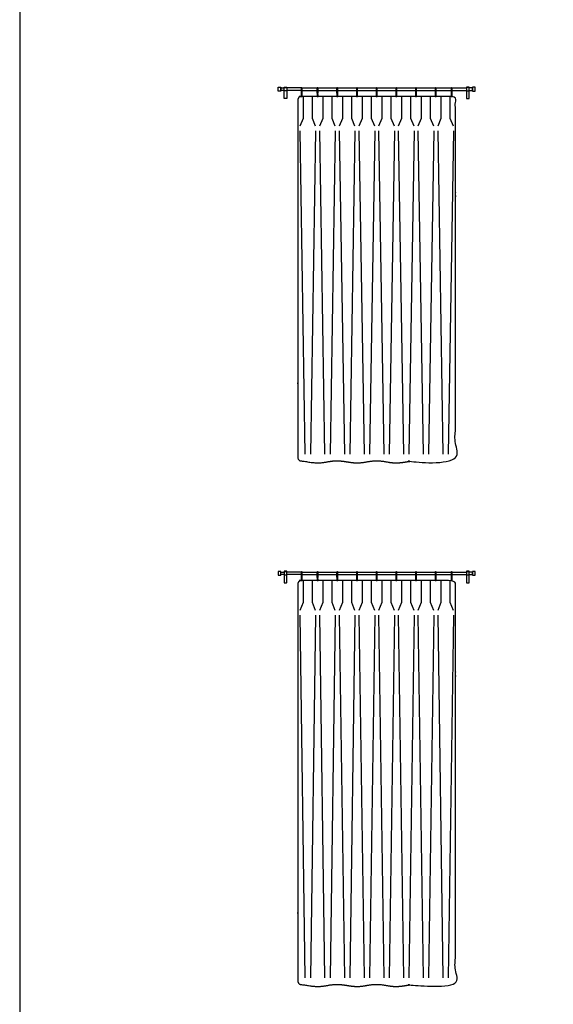
# Model space of a CAD drawing. Units: feet. Extents: x 0 to 120, y -10 to 78.
# Drawn here: x 0 to 14, y 9 to 34 of the extents above; entities that cross this region are included whole.
import ezdxf

# ---------------------------------------------------------------- set-up
doc = ezdxf.new("R2010")
doc.units = ezdxf.units.FT
doc.header["$MEASUREMENT"] = 0
for name, color, linetype, true_color in [('2D$AG-BUILDINGS', 7, 'Continuous', 0x66ccff), ('2D$AG-DETAILS', 7, 'Continuous', 0x66ffff), ('2D$X-VPRT', 7, 'Continuous', 0xfb02ff)]:
    doc.layers.add(name, color=color, linetype=linetype, true_color=true_color)

msp = doc.modelspace()

# ---------------------------------------------------------------- linework, layer by layer
at = {"layer": '2D$AG-BUILDINGS'}
for points in [[(6.562, 32.387), (6.562, 32.485), (6.627, 32.485), (6.627, 32.387)], [(6.712, 32.197), (6.712, 32.489), (6.778, 32.489), (6.778, 32.197)], [(6.712, 32.397), (6.712, 32.476), (6.778, 32.476), (6.778, 32.397)], [(11.411, 32.197), (11.411, 32.489), (11.346, 32.489), (11.346, 32.197)], [(11.411, 32.397), (11.411, 32.476), (11.346, 32.476), (11.346, 32.397)], [(11.562, 32.387), (11.562, 32.485), (11.496, 32.485), (11.496, 32.387)], [(7.145, 32.302), (7.145, 32.252), (7.17, 32.252), (7.17, 32.302)], [(7.549, 32.302), (7.549, 32.252), (7.574, 32.252), (7.574, 32.302)], [(8.049, 32.302), (8.049, 32.252), (8.074, 32.252), (8.074, 32.302)], [(8.549, 32.302), (8.549, 32.252), (8.574, 32.252), (8.574, 32.302)], [(9.049, 32.302), (9.049, 32.252), (9.074, 32.252), (9.074, 32.302)], [(9.549, 32.302), (9.549, 32.252), (9.574, 32.252), (9.574, 32.302)], [(10.049, 32.302), (10.049, 32.252), (10.074, 32.252), (10.074, 32.302)], [(10.549, 32.302), (10.549, 32.252), (10.574, 32.252), (10.574, 32.302)], [(10.954, 32.302), (10.954, 32.252), (10.978, 32.252), (10.978, 32.302)], [(7.145, 20.021), (7.145, 19.972), (7.17, 19.972), (7.17, 20.021)], [(7.549, 20.021), (7.549, 19.972), (7.574, 19.972), (7.574, 20.021)], [(8.049, 20.021), (8.049, 19.972), (8.074, 19.972), (8.074, 20.021)], [(8.549, 20.021), (8.549, 19.972), (8.574, 19.972), (8.574, 20.021)], [(9.049, 20.021), (9.049, 19.972), (9.074, 19.972), (9.074, 20.021)], [(9.549, 20.021), (9.549, 19.972), (9.574, 19.972), (9.574, 20.021)], [(10.049, 20.021), (10.049, 19.972), (10.074, 19.972), (10.074, 20.021)], [(10.549, 20.021), (10.549, 19.972), (10.574, 19.972), (10.574, 20.021)], [(10.954, 20.021), (10.954, 19.972), (10.978, 19.972), (10.978, 20.021)], [(11.411, 19.916), (11.411, 20.208), (11.346, 20.208), (11.346, 19.916)], [(11.411, 20.116), (11.411, 20.195), (11.346, 20.195), (11.346, 20.116)], [(11.562, 20.106), (11.562, 20.205), (11.496, 20.205), (11.496, 20.106)]]:
    msp.add_lwpolyline(points, close=True, dxfattribs=at)
for points in [[(6.712, 32.403), (6.627, 32.403), (6.627, 32.469), (6.712, 32.469)], [(7.151, 32.469), (6.778, 32.469)], [(7.164, 32.469), (7.555, 32.469)], [(7.568, 32.469), (8.055, 32.469)], [(8.068, 32.469), (8.555, 32.469)], [(8.568, 32.469), (9.055, 32.469)], [(9.068, 32.469), (9.555, 32.469)], [(9.568, 32.469), (10.055, 32.469)], [(10.068, 32.469), (10.555, 32.469)], [(10.568, 32.469), (10.959, 32.469)], [(10.973, 32.469), (11.346, 32.469)], [(11.411, 32.403), (11.496, 32.403), (11.496, 32.469), (11.411, 32.469)], [(7.151, 32.403), (6.778, 32.403)], [(7.16, 32.331), (7.16, 32.302), (7.155, 32.302), (7.155, 32.331)], [(7.164, 32.403), (7.555, 32.403)], [(7.564, 32.331), (7.564, 32.302), (7.559, 32.302), (7.559, 32.331)], [(7.568, 32.403), (8.055, 32.403)], [(8.064, 32.331), (8.064, 32.302), (8.059, 32.302), (8.059, 32.331)], [(8.068, 32.403), (8.555, 32.403)], [(8.564, 32.331), (8.564, 32.302), (8.559, 32.302), (8.559, 32.331)], [(8.568, 32.403), (9.055, 32.403)], [(9.064, 32.331), (9.064, 32.302), (9.059, 32.302), (9.059, 32.331)], [(9.068, 32.403), (9.555, 32.403)], [(9.564, 32.331), (9.564, 32.302), (9.559, 32.302), (9.559, 32.331)], [(9.568, 32.403), (10.055, 32.403)], [(10.064, 32.331), (10.064, 32.302), (10.059, 32.302), (10.059, 32.331)], [(10.068, 32.403), (10.555, 32.403)], [(10.564, 32.331), (10.564, 32.302), (10.559, 32.302), (10.559, 32.331)], [(10.568, 32.403), (10.959, 32.403)], [(10.969, 32.331), (10.969, 32.302), (10.964, 32.302), (10.964, 32.331)], [(10.973, 32.403), (11.346, 32.403)], [(7.151, 20.188), (6.778, 20.188)], [(7.151, 20.123), (6.778, 20.123)], [(7.16, 20.051), (7.16, 20.021), (7.155, 20.021), (7.155, 20.051)], [(7.164, 20.188), (7.555, 20.188)], [(7.164, 20.123), (7.555, 20.123)], [(7.568, 20.188), (8.055, 20.188)], [(7.568, 20.123), (8.055, 20.123)], [(8.068, 20.188), (8.555, 20.188)], [(8.068, 20.123), (8.555, 20.123)], [(8.568, 20.188), (9.055, 20.188)], [(8.568, 20.123), (9.055, 20.123)], [(9.068, 20.188), (9.555, 20.188)], [(9.068, 20.123), (9.555, 20.123)], [(9.568, 20.188), (10.055, 20.188)], [(9.568, 20.123), (10.055, 20.123)], [(10.068, 20.188), (10.555, 20.188)], [(10.068, 20.123), (10.555, 20.123)], [(10.568, 20.188), (10.959, 20.188)], [(10.568, 20.123), (10.959, 20.123)], [(10.969, 20.051), (10.969, 20.021), (10.964, 20.021), (10.964, 20.051)], [(10.973, 20.188), (11.346, 20.188)], [(10.973, 20.123), (11.346, 20.123)], [(11.411, 20.123), (11.496, 20.123), (11.496, 20.188), (11.411, 20.188)]]:
    msp.add_lwpolyline(points, dxfattribs=at)
for points, weights, degree, knots in [([(7.151, 32.337), (7.151, 32.331), (7.157, 32.331), (7.164, 32.331), (7.164, 32.337), (7.164, 32.407), (7.164, 32.476), (7.164, 32.482), (7.157, 32.482), (7.151, 32.482), (7.151, 32.476), (7.151, 32.407), (7.151, 32.337)], [1, 0.707106781187, 1, 0.707106781186, 1, 1, 1, 0.707106781187, 1, 0.707106781187, 1, 1, 1], 2, [0, 0, 0, 0.314159, 0.314159, 0.628319, 0.628319, 4.838319, 4.838319, 5.152478, 5.152478, 5.466637, 5.466637, 9.676637, 9.676637, 9.676637]), ([(7.555, 32.337), (7.555, 32.331), (7.562, 32.331), (7.568, 32.331), (7.568, 32.337), (7.568, 32.407), (7.568, 32.476), (7.568, 32.482), (7.562, 32.482), (7.555, 32.482), (7.555, 32.476), (7.555, 32.407), (7.555, 32.337)], [1, 0.707106781187, 1, 0.707106781186, 1, 1, 1, 0.707106781187, 1, 0.707106781187, 1, 1, 1], 2, [0, 0, 0, 0.314159, 0.314159, 0.628319, 0.628319, 4.838319, 4.838319, 5.152478, 5.152478, 5.466637, 5.466637, 9.676637, 9.676637, 9.676637]), ([(8.055, 32.337), (8.055, 32.331), (8.062, 32.331), (8.068, 32.331), (8.068, 32.337), (8.068, 32.407), (8.068, 32.476), (8.068, 32.482), (8.062, 32.482), (8.055, 32.482), (8.055, 32.476), (8.055, 32.407), (8.055, 32.337)], [1, 0.707106781187, 1, 0.707106781186, 1, 1, 1, 0.707106781187, 1, 0.707106781187, 1, 1, 1], 2, [0, 0, 0, 0.314159, 0.314159, 0.628319, 0.628319, 4.838319, 4.838319, 5.152478, 5.152478, 5.466637, 5.466637, 9.676637, 9.676637, 9.676637]), ([(8.555, 32.337), (8.555, 32.331), (8.562, 32.331), (8.568, 32.331), (8.568, 32.337), (8.568, 32.407), (8.568, 32.476), (8.568, 32.482), (8.562, 32.482), (8.555, 32.482), (8.555, 32.476), (8.555, 32.407), (8.555, 32.337)], [1, 0.707106781187, 1, 0.707106781186, 1, 1, 1, 0.707106781187, 1, 0.707106781187, 1, 1, 1], 2, [0, 0, 0, 0.314159, 0.314159, 0.628319, 0.628319, 4.838319, 4.838319, 5.152478, 5.152478, 5.466637, 5.466637, 9.676637, 9.676637, 9.676637]), ([(9.055, 32.337), (9.055, 32.331), (9.062, 32.331), (9.068, 32.331), (9.068, 32.337), (9.068, 32.407), (9.068, 32.476), (9.068, 32.482), (9.062, 32.482), (9.055, 32.482), (9.055, 32.476), (9.055, 32.407), (9.055, 32.337)], [1, 0.707106781187, 1, 0.707106781186, 1, 1, 1, 0.707106781187, 1, 0.707106781187, 1, 1, 1], 2, [0, 0, 0, 0.314159, 0.314159, 0.628319, 0.628319, 4.838319, 4.838319, 5.152478, 5.152478, 5.466637, 5.466637, 9.676637, 9.676637, 9.676637]), ([(9.555, 32.337), (9.555, 32.331), (9.562, 32.331), (9.568, 32.331), (9.568, 32.337), (9.568, 32.407), (9.568, 32.476), (9.568, 32.482), (9.562, 32.482), (9.555, 32.482), (9.555, 32.476), (9.555, 32.407), (9.555, 32.337)], [1, 0.707106781187, 1, 0.707106781186, 1, 1, 1, 0.707106781187, 1, 0.707106781187, 1, 1, 1], 2, [0, 0, 0, 0.314159, 0.314159, 0.628319, 0.628319, 4.838319, 4.838319, 5.152478, 5.152478, 5.466637, 5.466637, 9.676637, 9.676637, 9.676637]), ([(10.055, 32.337), (10.055, 32.331), (10.062, 32.331), (10.068, 32.331), (10.068, 32.337), (10.068, 32.407), (10.068, 32.476), (10.068, 32.482), (10.062, 32.482), (10.055, 32.482), (10.055, 32.476), (10.055, 32.407), (10.055, 32.337)], [1, 0.707106781187, 1, 0.707106781186, 1, 1, 1, 0.707106781187, 1, 0.707106781187, 1, 1, 1], 2, [0, 0, 0, 0.314159, 0.314159, 0.628319, 0.628319, 4.838319, 4.838319, 5.152478, 5.152478, 5.466637, 5.466637, 9.676637, 9.676637, 9.676637]), ([(10.555, 32.337), (10.555, 32.331), (10.562, 32.331), (10.568, 32.331), (10.568, 32.337), (10.568, 32.407), (10.568, 32.476), (10.568, 32.482), (10.562, 32.482), (10.555, 32.482), (10.555, 32.476), (10.555, 32.407), (10.555, 32.337)], [1, 0.707106781187, 1, 0.707106781186, 1, 1, 1, 0.707106781187, 1, 0.707106781187, 1, 1, 1], 2, [0, 0, 0, 0.314159, 0.314159, 0.628319, 0.628319, 4.838319, 4.838319, 5.152478, 5.152478, 5.466637, 5.466637, 9.676637, 9.676637, 9.676637]), ([(10.959, 32.337), (10.959, 32.331), (10.966, 32.331), (10.973, 32.331), (10.973, 32.337), (10.973, 32.407), (10.973, 32.476), (10.973, 32.482), (10.966, 32.482), (10.959, 32.482), (10.959, 32.476), (10.959, 32.407), (10.959, 32.337)], [1, 0.707106781187, 1, 0.707106781186, 1, 1, 1, 0.707106781187, 1, 0.707106781187, 1, 1, 1], 2, [0, 0, 0, 0.314159, 0.314159, 0.628319, 0.628319, 4.838319, 4.838319, 5.152478, 5.152478, 5.466637, 5.466637, 9.676637, 9.676637, 9.676637]), ([(7.062, 32.169), (7.062, 32.218), (7.096, 32.252), (7.145, 32.252), (8.423, 32.252), (9.701, 32.252), (10.978, 32.252), (11.027, 32.252), (11.062, 32.218), (11.062, 32.169), (11.062, 28.638), (11.062, 26.363), (11.062, 23.091), (11.062, 23.045), (11.03, 23.011), (10.984, 23.008), (10.934, 23.004), (10.877, 22.997), (10.812, 22.985), (10.562, 22.941), (10.362, 22.976), (10.163, 23.012), (10.062, 23.011), (9.993, 23.01), (9.913, 23.003), (9.812, 22.985), (9.562, 22.941), (9.362, 22.976), (9.163, 23.012), (9.062, 23.011), (8.961, 23.012), (8.761, 22.976), (8.562, 22.941), (8.312, 22.985), (8.211, 23.003), (8.13, 23.01), (8.062, 23.011), (7.961, 23.012), (7.761, 22.976), (7.562, 22.941), (7.312, 22.985), (7.246, 22.997), (7.189, 23.004), (7.139, 23.008), (7.093, 23.011), (7.062, 23.045), (7.062, 23.091), (7.062, 26.45), (7.062, 28.81), (7.062, 32.169)], [1, 0.804737854124, 0.804737854124, 1, 1, 1, 1, 0.804737854124, 0.804737854124, 1, 1, 1, 1, 0.821572720866, 0.821572720866, 1, 1, 1, 1, 1, 1, 1, 1, 1, 1, 1, 1, 1, 1, 1, 1, 1, 1, 1, 1, 1, 1, 1, 1, 1, 1, 1, 1, 1, 0.821572720866, 0.821572720866, 1, 1, 1, 1], 3, [0, 0, 0, 0, 3.989823, 3.989823, 3.989823, 32.562216, 32.562216, 32.562216, 36.552039, 36.552039, 36.552039, 335.837156, 335.837156, 335.837156, 339.642158, 339.642158, 339.642158, 341.89274, 341.89274, 341.89274, 350.498807, 355.62864, 355.62864, 355.62864, 359.104875, 359.104875, 359.104875, 367.710943, 372.840775, 372.840775, 372.840775, 377.970608, 386.576676, 386.576676, 386.576676, 390.052911, 390.052911, 390.052911, 395.182744, 403.788811, 403.788811, 403.788811, 406.039392, 406.039392, 406.039392, 409.844395, 409.844395, 409.844395, 717.030927, 717.030927, 717.030927, 717.030927]), ([(7.151, 20.057), (7.151, 20.05), (7.157, 20.05), (7.164, 20.05), (7.164, 20.057), (7.164, 20.126), (7.164, 20.195), (7.164, 20.201), (7.157, 20.201), (7.151, 20.201), (7.151, 20.195), (7.151, 20.126), (7.151, 20.057)], [1, 0.707106781187, 1, 0.707106781186, 1, 1, 1, 0.707106781187, 1, 0.707106781187, 1, 1, 1], 2, [0, 0, 0, 0.314159, 0.314159, 0.628319, 0.628319, 4.838319, 4.838319, 5.152478, 5.152478, 5.466637, 5.466637, 9.676637, 9.676637, 9.676637]), ([(7.555, 20.057), (7.555, 20.05), (7.562, 20.05), (7.568, 20.05), (7.568, 20.057), (7.568, 20.126), (7.568, 20.195), (7.568, 20.201), (7.562, 20.201), (7.555, 20.201), (7.555, 20.195), (7.555, 20.126), (7.555, 20.057)], [1, 0.707106781187, 1, 0.707106781186, 1, 1, 1, 0.707106781187, 1, 0.707106781187, 1, 1, 1], 2, [0, 0, 0, 0.314159, 0.314159, 0.628319, 0.628319, 4.838319, 4.838319, 5.152478, 5.152478, 5.466637, 5.466637, 9.676637, 9.676637, 9.676637]), ([(8.055, 20.057), (8.055, 20.05), (8.062, 20.05), (8.068, 20.05), (8.068, 20.057), (8.068, 20.126), (8.068, 20.195), (8.068, 20.201), (8.062, 20.201), (8.055, 20.201), (8.055, 20.195), (8.055, 20.126), (8.055, 20.057)], [1, 0.707106781187, 1, 0.707106781186, 1, 1, 1, 0.707106781187, 1, 0.707106781187, 1, 1, 1], 2, [0, 0, 0, 0.314159, 0.314159, 0.628319, 0.628319, 4.838319, 4.838319, 5.152478, 5.152478, 5.466637, 5.466637, 9.676637, 9.676637, 9.676637]), ([(8.555, 20.057), (8.555, 20.05), (8.562, 20.05), (8.568, 20.05), (8.568, 20.057), (8.568, 20.126), (8.568, 20.195), (8.568, 20.201), (8.562, 20.201), (8.555, 20.201), (8.555, 20.195), (8.555, 20.126), (8.555, 20.057)], [1, 0.707106781187, 1, 0.707106781186, 1, 1, 1, 0.707106781187, 1, 0.707106781187, 1, 1, 1], 2, [0, 0, 0, 0.314159, 0.314159, 0.628319, 0.628319, 4.838319, 4.838319, 5.152478, 5.152478, 5.466637, 5.466637, 9.676637, 9.676637, 9.676637]), ([(9.055, 20.057), (9.055, 20.05), (9.062, 20.05), (9.068, 20.05), (9.068, 20.057), (9.068, 20.126), (9.068, 20.195), (9.068, 20.201), (9.062, 20.201), (9.055, 20.201), (9.055, 20.195), (9.055, 20.126), (9.055, 20.057)], [1, 0.707106781187, 1, 0.707106781186, 1, 1, 1, 0.707106781187, 1, 0.707106781187, 1, 1, 1], 2, [0, 0, 0, 0.314159, 0.314159, 0.628319, 0.628319, 4.838319, 4.838319, 5.152478, 5.152478, 5.466637, 5.466637, 9.676637, 9.676637, 9.676637]), ([(9.555, 20.057), (9.555, 20.05), (9.562, 20.05), (9.568, 20.05), (9.568, 20.057), (9.568, 20.126), (9.568, 20.195), (9.568, 20.201), (9.562, 20.201), (9.555, 20.201), (9.555, 20.195), (9.555, 20.126), (9.555, 20.057)], [1, 0.707106781187, 1, 0.707106781186, 1, 1, 1, 0.707106781187, 1, 0.707106781187, 1, 1, 1], 2, [0, 0, 0, 0.314159, 0.314159, 0.628319, 0.628319, 4.838319, 4.838319, 5.152478, 5.152478, 5.466637, 5.466637, 9.676637, 9.676637, 9.676637]), ([(10.055, 20.057), (10.055, 20.05), (10.062, 20.05), (10.068, 20.05), (10.068, 20.057), (10.068, 20.126), (10.068, 20.195), (10.068, 20.201), (10.062, 20.201), (10.055, 20.201), (10.055, 20.195), (10.055, 20.126), (10.055, 20.057)], [1, 0.707106781187, 1, 0.707106781186, 1, 1, 1, 0.707106781187, 1, 0.707106781187, 1, 1, 1], 2, [0, 0, 0, 0.314159, 0.314159, 0.628319, 0.628319, 4.838319, 4.838319, 5.152478, 5.152478, 5.466637, 5.466637, 9.676637, 9.676637, 9.676637]), ([(10.555, 20.057), (10.555, 20.05), (10.562, 20.05), (10.568, 20.05), (10.568, 20.057), (10.568, 20.126), (10.568, 20.195), (10.568, 20.201), (10.562, 20.201), (10.555, 20.201), (10.555, 20.195), (10.555, 20.126), (10.555, 20.057)], [1, 0.707106781187, 1, 0.707106781186, 1, 1, 1, 0.707106781187, 1, 0.707106781187, 1, 1, 1], 2, [0, 0, 0, 0.314159, 0.314159, 0.628319, 0.628319, 4.838319, 4.838319, 5.152478, 5.152478, 5.466637, 5.466637, 9.676637, 9.676637, 9.676637]), ([(10.959, 20.057), (10.959, 20.05), (10.966, 20.05), (10.973, 20.05), (10.973, 20.057), (10.973, 20.126), (10.973, 20.195), (10.973, 20.201), (10.966, 20.201), (10.959, 20.201), (10.959, 20.195), (10.959, 20.126), (10.959, 20.057)], [1, 0.707106781187, 1, 0.707106781186, 1, 1, 1, 0.707106781187, 1, 0.707106781187, 1, 1, 1], 2, [0, 0, 0, 0.314159, 0.314159, 0.628319, 0.628319, 4.838319, 4.838319, 5.152478, 5.152478, 5.466637, 5.466637, 9.676637, 9.676637, 9.676637]), ([(7.062, 19.888), (7.062, 19.937), (7.096, 19.972), (7.145, 19.972), (8.423, 19.972), (9.701, 19.972), (10.978, 19.972), (11.027, 19.972), (11.062, 19.937), (11.062, 19.888), (11.062, 16.357), (11.062, 13.082), (11.062, 9.81), (11.062, 9.764), (11.03, 9.73), (10.984, 9.727), (10.934, 9.723), (10.877, 9.716), (10.812, 9.704), (10.562, 9.66), (10.362, 9.696), (10.163, 9.731), (10.062, 9.73), (9.993, 9.729), (9.913, 9.722), (9.812, 9.704), (9.562, 9.66), (9.362, 9.696), (9.163, 9.731), (9.062, 9.73), (8.961, 9.731), (8.761, 9.696), (8.562, 9.66), (8.312, 9.704), (8.211, 9.722), (8.13, 9.729), (8.062, 9.73), (7.961, 9.731), (7.761, 9.696), (7.562, 9.66), (7.312, 9.704), (7.246, 9.716), (7.189, 9.723), (7.139, 9.727), (7.093, 9.73), (7.062, 9.764), (7.062, 9.81), (7.062, 13.169), (7.062, 16.529), (7.062, 19.888)], [1, 0.804737854124, 0.804737854124, 1, 1, 1, 1, 0.804737854124, 0.804737854124, 1, 1, 1, 1, 0.821572720866, 0.821572720866, 1, 1, 1, 1, 1, 1, 1, 1, 1, 1, 1, 1, 1, 1, 1, 1, 1, 1, 1, 1, 1, 1, 1, 1, 1, 1, 1, 1, 1, 0.821572720866, 0.821572720866, 1, 1, 1, 1], 3, [0, 0, 0, 0, 3.989823, 3.989823, 3.989823, 32.562216, 32.562216, 32.562216, 36.552039, 36.552039, 36.552039, 335.837156, 335.837156, 335.837156, 339.642158, 339.642158, 339.642158, 341.89274, 341.89274, 341.89274, 350.498807, 355.62864, 355.62864, 355.62864, 359.104875, 359.104875, 359.104875, 367.710943, 372.840775, 372.840775, 372.840775, 377.970608, 386.576676, 386.576676, 386.576676, 390.052911, 390.052911, 390.052911, 395.182744, 403.788811, 403.788811, 403.788811, 406.039392, 406.039392, 406.039392, 409.844395, 409.844395, 409.844395, 717.030927, 717.030927, 717.030927, 717.030927])]:
    msp.add_rational_spline(points, weights, degree=degree, knots=knots, dxfattribs=at)
for points, knots in [([(6.562, 20.106), (6.562, 20.155), (6.562, 20.205), (6.594, 20.205), (6.627, 20.205), (6.627, 20.155), (6.627, 20.106), (6.594, 20.106), (6.562, 20.106)], [0, 0, 0, 2.5, 2.5, 4.5, 4.5, 7, 7, 9, 9, 9]), ([(6.712, 20.123), (6.67, 20.123), (6.627, 20.123), (6.627, 20.155), (6.627, 20.188), (6.67, 20.188), (6.712, 20.188)], [37.042551, 37.042551, 37.042551, 39.623069, 39.623069, 41.623069, 41.623069, 44.203586, 44.203586, 44.203586]), ([(6.712, 19.916), (6.712, 20.062), (6.712, 20.208), (6.745, 20.208), (6.778, 20.208), (6.778, 20.062), (6.778, 19.916), (6.745, 19.916), (6.712, 19.916)], [0, 0, 0, 2.2, 2.2, 4.7, 4.7, 6.9, 6.9, 9.4, 9.4, 9.4]), ([(6.712, 20.116), (6.712, 20.155), (6.712, 20.195), (6.745, 20.195), (6.778, 20.195), (6.778, 20.155), (6.778, 20.116), (6.745, 20.116), (6.712, 20.116)], [0, 0, 0, 2.2, 2.2, 4.7, 4.7, 6.9, 6.9, 9.4, 9.4, 9.4]), ([(7.564, 20.051), (7.564, 20.036), (7.564, 20.021), (7.562, 20.021), (7.559, 20.021), (7.559, 20.036), (7.559, 20.051)], [1.465438, 1.465438, 1.465438, 2.283901, 2.283901, 2.383901, 2.383901, 3.202364, 3.202364, 3.202364]), ([(8.064, 20.051), (8.064, 20.036), (8.064, 20.021), (8.062, 20.021), (8.059, 20.021), (8.059, 20.036), (8.059, 20.051)], [1.465438, 1.465438, 1.465438, 2.283901, 2.283901, 2.383901, 2.383901, 3.202364, 3.202364, 3.202364]), ([(8.564, 20.051), (8.564, 20.036), (8.564, 20.021), (8.562, 20.021), (8.559, 20.021), (8.559, 20.036), (8.559, 20.051)], [1.465438, 1.465438, 1.465438, 2.283901, 2.283901, 2.383901, 2.383901, 3.202364, 3.202364, 3.202364]), ([(9.064, 20.051), (9.064, 20.036), (9.064, 20.021), (9.062, 20.021), (9.059, 20.021), (9.059, 20.036), (9.059, 20.051)], [1.465438, 1.465438, 1.465438, 2.283901, 2.283901, 2.383901, 2.383901, 3.202364, 3.202364, 3.202364]), ([(9.564, 20.051), (9.564, 20.036), (9.564, 20.021), (9.562, 20.021), (9.559, 20.021), (9.559, 20.036), (9.559, 20.051)], [1.465438, 1.465438, 1.465438, 2.283901, 2.283901, 2.383901, 2.383901, 3.202364, 3.202364, 3.202364]), ([(10.064, 20.051), (10.064, 20.036), (10.064, 20.021), (10.062, 20.021), (10.059, 20.021), (10.059, 20.036), (10.059, 20.051)], [1.465438, 1.465438, 1.465438, 2.283901, 2.283901, 2.383901, 2.383901, 3.202364, 3.202364, 3.202364]), ([(10.564, 20.051), (10.564, 20.036), (10.564, 20.021), (10.562, 20.021), (10.559, 20.021), (10.559, 20.036), (10.559, 20.051)], [1.465438, 1.465438, 1.465438, 2.283901, 2.283901, 2.383901, 2.383901, 3.202364, 3.202364, 3.202364])]:
    msp.add_open_spline(points, degree=2, knots=knots, dxfattribs=at)
at = {"layer": '2D$AG-DETAILS'}
for points in [[(7.193, 32.252), (7.193, 31.695), (7.111, 31.498)], [(7.512, 31.498), (7.43, 31.695), (7.43, 32.252)], [(7.693, 32.252), (7.693, 31.695), (7.611, 31.498)], [(8.012, 31.498), (7.93, 31.695), (7.93, 32.252)], [(8.193, 32.252), (8.193, 31.695), (8.111, 31.498)], [(8.512, 31.498), (8.43, 31.695), (8.43, 32.252)], [(8.693, 32.252), (8.693, 31.695), (8.611, 31.498)], [(9.012, 31.498), (8.93, 31.695), (8.93, 32.252)], [(9.193, 32.252), (9.193, 31.695), (9.111, 31.498)], [(9.512, 31.498), (9.43, 31.695), (9.43, 32.252)], [(9.693, 32.252), (9.693, 31.695), (9.611, 31.498)], [(10.012, 31.498), (9.93, 31.695), (9.93, 32.252)], [(10.193, 32.252), (10.193, 31.695), (10.111, 31.498)], [(10.512, 31.498), (10.43, 31.695), (10.43, 32.252)], [(10.693, 32.252), (10.693, 31.695), (10.611, 31.498)], [(11.012, 31.498), (10.93, 31.695), (10.93, 32.252)], [(7.111, 31.379), (7.242, 23.18)], [(7.512, 31.379), (7.381, 23.18)], [(7.611, 31.379), (7.742, 23.18)], [(8.012, 31.379), (7.881, 23.18)], [(8.111, 31.379), (8.242, 23.18)], [(8.512, 31.379), (8.381, 23.18)], [(8.611, 31.379), (8.742, 23.18)], [(9.012, 31.379), (8.881, 23.18)], [(9.111, 31.379), (9.242, 23.18)], [(9.512, 31.379), (9.381, 23.18)], [(9.611, 31.379), (9.742, 23.18)], [(10.012, 31.379), (9.881, 23.18)], [(10.111, 31.379), (10.242, 23.18)], [(10.512, 31.379), (10.381, 23.18)], [(10.611, 31.379), (10.742, 23.18)], [(11.012, 31.379), (10.881, 23.18)], [(7.193, 19.972), (7.193, 19.414), (7.111, 19.217)], [(7.512, 19.217), (7.43, 19.414), (7.43, 19.972)], [(7.693, 19.972), (7.693, 19.414), (7.611, 19.217)], [(8.012, 19.217), (7.93, 19.414), (7.93, 19.972)], [(8.193, 19.972), (8.193, 19.414), (8.111, 19.217)], [(8.512, 19.217), (8.43, 19.414), (8.43, 19.972)], [(8.693, 19.972), (8.693, 19.414), (8.611, 19.217)], [(9.012, 19.217), (8.93, 19.414), (8.93, 19.972)], [(9.193, 19.972), (9.193, 19.414), (9.111, 19.217)], [(9.512, 19.217), (9.43, 19.414), (9.43, 19.972)], [(9.693, 19.972), (9.693, 19.414), (9.611, 19.217)], [(10.012, 19.217), (9.93, 19.414), (9.93, 19.972)], [(10.193, 19.972), (10.193, 19.414), (10.111, 19.217)], [(10.512, 19.217), (10.43, 19.414), (10.43, 19.972)], [(10.693, 19.972), (10.693, 19.414), (10.611, 19.217)], [(11.012, 19.217), (10.93, 19.414), (10.93, 19.972)], [(7.111, 19.098), (7.242, 9.899)], [(7.512, 19.098), (7.381, 9.899)], [(7.611, 19.098), (7.742, 9.899)], [(8.012, 19.098), (7.881, 9.899)], [(8.111, 19.098), (8.242, 9.899)], [(8.512, 19.098), (8.381, 9.899)], [(8.611, 19.098), (8.742, 9.899)], [(9.012, 19.098), (8.881, 9.899)], [(9.111, 19.098), (9.242, 9.899)], [(9.512, 19.098), (9.381, 9.899)], [(9.611, 19.098), (9.742, 9.899)], [(10.012, 19.098), (9.881, 9.899)], [(10.111, 19.098), (10.242, 9.899)], [(10.512, 19.098), (10.381, 9.899)], [(10.611, 19.098), (10.742, 9.899)], [(11.012, 19.098), (10.881, 9.899)]]:
    msp.add_lwpolyline(points, dxfattribs=at)
at = {"layer": '2D$X-VPRT'}
msp.add_lwpolyline([(0, 0), (119.725, 0), (119.725, 78.307), (0, 78.307)], close=True, dxfattribs=at)

doc.saveas('drawing.dxf')
